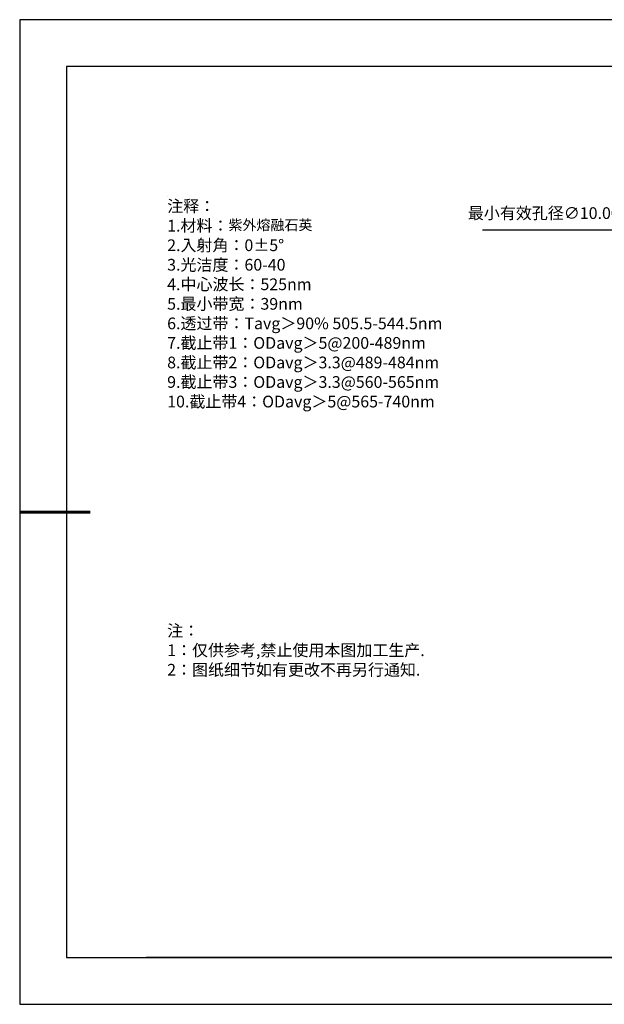
# Model space of a CAD drawing. Units: millimetres. Extents: x 0 to 297, y -2 to 208.
# Drawn here: x 0 to 124, y -2 to 208 of the extents above; entities that cross this region are included whole.
import ezdxf

# ---------------------------------------------------------------- set-up
doc = ezdxf.new("R2010")
doc.units = ezdxf.units.MM
doc.header["$PDSIZE"] = -1
doc.layers.add('6文字层', color=3, linetype='Continuous')
doc.layers.add('细实线层', color=7, linetype='Continuous')
doc.layers.add('7标注层', color=4, linetype='Continuous', lineweight=5)
doc.layers.add('粗实线层', color=7, linetype='Continuous', lineweight=25)
doc.styles.add('TH-GBD2M', font='calibri.ttf', dxfattribs={"width": 0.8, "height": 2.5})
doc.styles.add('标准', font='txt', dxfattribs={"height": 9.59})
doc.dimstyles.new('ISO-25', dxfattribs={"dimtxt": 2.5, "dimasz": 4, "dimexe": 1.25, "dimexo": 0.625, "dimtad": 1, "dimdsep": 46, "dimtxsty": 'Standard', "dimcen": 2.5, "dimadec": 0, "dimazin": 0, "dimtfac": 1, "dimtmove": 0, "dimatfit": 3, "dimfxl": 1, "dimarcsym": 0})

# ---------------------------------------------------------------- blocks, each defined once
blk = doc.blocks.new('*X6')
at = {"layer": '粗实线层'}
for p, q in [((-138.5, 95), (-138.5, -95)), ((138.5, 95), (-138.5, 95)), ((-138.5, -95), (138.5, -95))]:
    blk.add_line(p, q, dxfattribs=at)
at = {"layer": '粗实线层', "lineweight": 60}
blk.add_line((-148.5, 0), (-133.5, 0), dxfattribs=at)
at = {"layer": '细实线层'}
for p, q in [((148.5, 105), (-148.5, 105)), ((-148.5, 105), (-148.5, -105)), ((-148.5, -105), (148.5, -105))]:
    blk.add_line(p, q, dxfattribs=at)
blk = doc.blocks.new('*D18')
at = {"layer": '7标注层', "color": 0, "lineweight": -2, "transparency": 16777216}
for p, q in [((98.31, 163.41), (126.02, 163.41)), ((126.02, 163.41), (142.64, 149)), ((183.45, 113.63), (145.66, 146.38)), ((186.47, 111.01), (189.49, 108.39))]:
    blk.add_line(p, q, dxfattribs=at)
at = {"layer": '7标注层', "color": 0, "transparency": 16777216}
for points in [[(143.08, 149.5), (142.2, 148.5), (145.66, 146.38)], [(186.91, 111.52), (186.03, 110.51), (183.45, 113.63)]]:
    blk.add_solid(points, dxfattribs=at)
at = {"layer": 'Defpoints', "color": 0, "transparency": 16777216}
for p in [(145.66, 146.38), (183.45, 113.63)]:
    blk.add_point(p, dxfattribs=at)
at = {"layer": '7标注层', "color": 0, "transparency": 16777216, "insert": (111.4, 166.62), "char_height": 2.5, "attachment_point": 5, "style": 'TH-GBD2M'}
blk.add_mtext('最小有效孔径∅10.00', dxfattribs=at)

msp = doc.modelspace()

# ---------------------------------------------------------------- linework, layer by layer
at = {"layer": '6文字层', "color": 0}
msp.add_line((146.5966, 8.19411), (26.5966, 8.19411), dxfattribs=at)
at = {"layer": '7标注层'}
msp.add_line((31.05694, 170.49545), (31.05694, 170.49545), dxfattribs=at)

# ---------------------------------------------------------------- block references
at = {"layer": '粗实线层'}
msp.add_blockref('*X6', (148.0966, 103.19411), dxfattribs=at)

# ---------------------------------------------------------------- texts
at = {"layer": '6文字层', "color": 3, "insert": (77.7698, 147.58928), "char_height": 2.5, "attachment_point": 5}
msp.add_mtext_dynamic_manual_height_columns('\\A1;\\pxsm1,ql;{\\fSimSun|b0|i0|c134|p34;注释：\\P1.材料：\\H0.875x;\\C256;紫外熔融石英\\fSimSun|b0|i0|c0|p34;\\H1.1429x;\\C3;                                           \\P\\fSimSun|b0|i0|c134|p34;2.\\H0.99996x;入射角：\\fSimSun|b0|i0|c0|p34;0±\\fSimSun|b0|i0|c134|p34;5\\fSimSun|b0|i0|c0|p34;° \\fSimSun|b0|i0|c134|p34;\\P3.光洁度：60-40\\fSimSun|b0|i0|c0|p34;  \\fSimSun|b0|i0|c134|p34;\\P4.中心波长：525nm\\P5.最小带宽：39nm\\fSimSun|b0|i0|c0|p34;\\P\\fSimSun|b0|i0|c134|p34;6.透过带：\\fSimSun|b0|i0|c0|p34;T\\fSimSun|b0|i0|c134|p34;avg＞90\\fSimSun|b0|i0|c0|p34;% \\fSimSun|b0|i0|c134|p34;505.5-544.5\\fSimSun|b0|i0|c0|p34;nm\\fSimSun|b0|i0|c134|p34;\\P7.截止带1：\\fSimSun|b0|i0|c0|p34;OD\\fSimSun|b0|i0|c134|p34;avg＞5@200-489\\fSimSun|b0|i0|c0|p34;nm\\fSimSun|b0|i0|c134|p34;\\P8.截止带2：\\fSimSun|b0|i0|c0|p34;OD\\fSimSun|b0|i0|c134|p34;avg＞3.3@489-484\\fSimSun|b0|i0|c0|p34;nm\\fSimSun|b0|i0|c134|p34;\\P9.截止带3：\\fSimSun|b0|i0|c0|p34;OD\\fSimSun|b0|i0|c134|p34;avg＞3.3@560-565\\fSimSun|b0|i0|c0|p34;nm\\fSimSun|b0|i0|c134|p34;\\P10.截止带4：\\fSimSun|b0|i0|c0|p34;OD\\fSimSun|b0|i0|c134|p34;avg＞5@565-740\\fSimSun|b0|i0|c0|p34;nm}', width=93.4257079, gutter_width=1, heights=[126.52344], dxfattribs=at)
at = {"layer": '6文字层', "insert": (31.05694, 79.12714), "char_height": 2.5, "attachment_point": 1, "style": '标准'}
msp.add_mtext_dynamic_manual_height_columns('\\pxqj;{\\fSimSun|b1|i0|c134|p2;\\C1;注：\\P1：仅供参考,禁止使用本图加工生产.\\P2：图纸细节如有更改不再另行通知.}', width=114.670306, gutter_width=1, heights=[0], dxfattribs=at)

# ---------------------------------------------------------------- dimensions: what is measured, and where the dimension line sits
at = {"layer": '7标注层'}
dim = msp.add_diameter_dim_2p(p1=(183.44571, 113.63315), p2=(145.66185, 146.38036), text='最小有效孔径<>', dimstyle='ISO-25', override={"dimtxt": 3.5, "dimexe": 2, "dimexo": 0, "dimgap": 1.524, "dimtih": 1, "dimtoh": 1, "dimlfac": 0.2, "dimzin": 0, "dimtxsty": 'TH-GBD2M', "dimadec": 2, "dimtm": 0.1, "dimtzin": 0}, dxfattribs=at)
dim.commit()
dim.dimension.update_dxf_attribs({"geometry": '*D18', "text_midpoint": (111.40181, 163.40696), "dimtype": 163})

doc.saveas('drawing.dxf')
